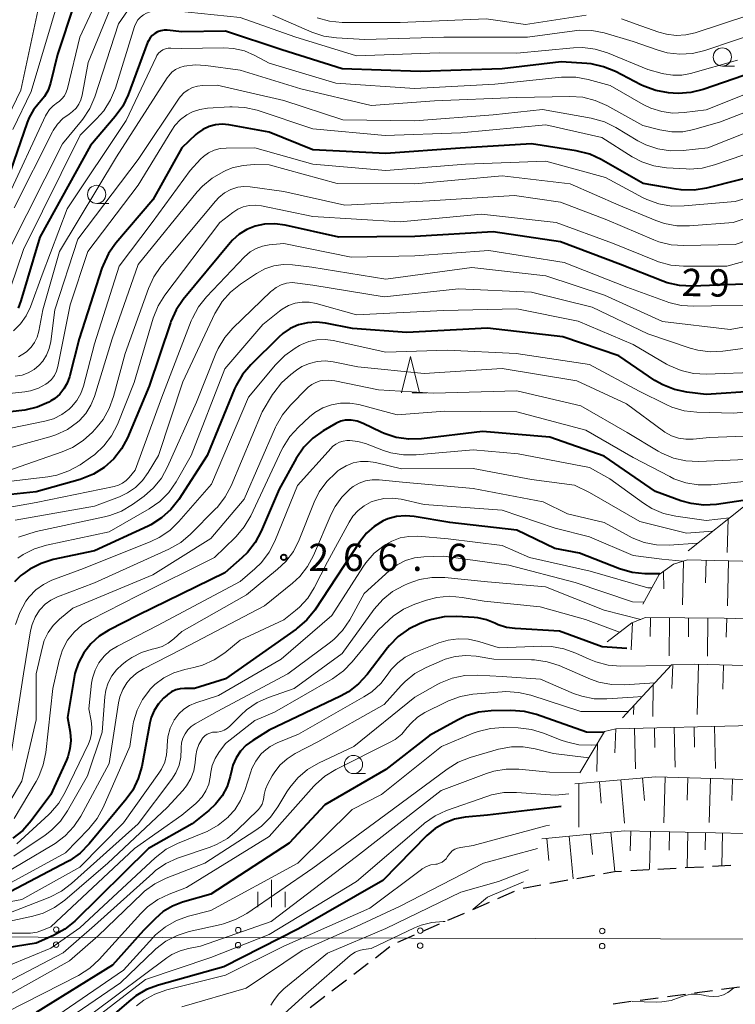
# Model space of a CAD drawing. Units: metres. Extents: x -70000 to -68000, y 22500 to 24000.
# Drawn here: x -68803 to -68705, y 23124 to 23259 of the extents above; entities that cross this region are included whole.
import ezdxf

# ---------------------------------------------------------------- set-up
doc = ezdxf.new("R2010")
doc.units = ezdxf.units.M
for name, color, linetype, lineweight in [('222800_道路の雪覆い等', 7, 'Continuous', 30), ('426500_送電線', 7, 'Continuous', 30), ('610111_人工斜面(上)', 7, 'Continuous', 30), ('610199_人工斜面(ヒゲ)', 7, 'Continuous', 30), ('633100_広葉樹林', 7, 'Continuous', 13), ('633200_針葉樹林', 7, 'Continuous', 13), ('633400_荒地', 7, 'Continuous', 13), ('710100_等高線(計曲線)', 7, 'Continuous', 40), ('710200_等高線(主曲線)', 7, 'Continuous', 13), ('731200_図化機測定による標高点', 7, 'Continuous', 40)]:
    doc.layers.add(name, color=color, linetype=linetype, lineweight=lineweight)
doc.styles.add('Style-WORKING', font='MS Gothic.ttf')

msp = doc.modelspace()

# ---------------------------------------------------------------- linework, layer by layer
at = {"layer": '222800_道路の雪覆い等', "linetype": 'Continuous', "lineweight": 30}
for p, q in [((-68719.35, 23141.98), (-68716.86, 23142.11)), ((-68715.61, 23142.18), (-68713.11, 23142.31)), ((-68711.86, 23142.38), (-68709.37, 23142.51)), ((-68708.12, 23142.58), (-68705.62, 23142.71)), ((-68730.45, 23140.24), (-68727.99, 23140.69)), ((-68726.76, 23140.91), (-68724.31, 23141.36)), ((-68737.6, 23138.15), (-68735.31, 23139.15)), ((-68734.14, 23139.57), (-68731.68, 23140.02)), ((-68741.04, 23136.65), (-68738.75, 23137.65)), ((-68744.48, 23135.15), (-68742.19, 23136.15)), ((-68747.92, 23133.65), (-68745.62, 23134.65)), ((-68751.35, 23132.15), (-68749.06, 23133.15)), ((-68754.42, 23130.01), (-68752.43, 23131.53)), ((-68757.4, 23127.74), (-68755.41, 23129.26)), ((-68760.38, 23125.47), (-68758.39, 23126.98)), ((-68708.13, 23125.46), (-68710.6, 23125.13)), ((-68704.41, 23125.96), (-68706.89, 23125.63)), ((-68763.36, 23123.19), (-68761.37, 23124.71)), ((-68715.56, 23124.47), (-68718.04, 23124.14)), ((-68711.84, 23124.97), (-68714.32, 23124.64)), ((-68719.28, 23123.98), (-68721.76, 23123.65))]:
    msp.add_line(p, q, dxfattribs=at)
at = {"layer": '222800_道路の雪覆い等', "linetype": 'Continuous', "lineweight": 30, "flags": 128}
msp.add_lwpolyline([(-68723.07, 23141.58), (-68721.56, 23141.86), (-68720.6, 23141.91)], dxfattribs=at)
at = {"layer": '426500_送電線', "linetype": 'Continuous', "lineweight": 13, "flags": 128}
msp.add_lwpolyline([(-68000, 22755.29), (-68235.18, 22828.8), (-68458.89, 23131.91), (-68852.07, 23132.98), (-69003.49, 23031.16), (-69208.85, 23048.76), (-69450.27, 23331.62), (-69587.28, 23494.23), (-69872.93, 23589.91), (-70000, 23592.83)], dxfattribs=at)
at = {"layer": '426500_送電線', "linetype": 'Continuous', "lineweight": 13}
for centre in [(-68798.26, 23133.87), (-68773.26, 23133.8), (-68748.26, 23133.73), (-68723.26, 23133.67), (-68798.27, 23131.8), (-68773.27, 23131.73), (-68748.27, 23131.66), (-68723.27, 23131.6)]:
    msp.add_circle(centre, 0.375, dxfattribs=at)
at = {"layer": '610111_人工斜面(上)', "linetype": 'Continuous', "lineweight": 13, "flags": 128}
for points in [[(-68711.48, 23185.92), (-68703.64, 23192.14), (-68700.32, 23194.11), (-68697.63, 23195.03), (-68693.89, 23195.1), (-68687.74, 23192.63), (-68679.41, 23187.33), (-68676.65, 23184.44)], [(-68717.7, 23178.57), (-68715.44, 23182.67), (-68713.46, 23184.08), (-68711.55, 23184.65), (-68692.69, 23184.22), (-68676.02, 23183.52), (-68673.48, 23182.81), (-68671.57, 23177.8)], [(-68722.57, 23173.42), (-68719.18, 23176.03), (-68717.34, 23176.74), (-68706.53, 23176.67), (-68683.44, 23175.96), (-68664.86, 23174.12)], [(-68720.5, 23162.96), (-68713.76, 23170.23), (-68710.57, 23170.31), (-68664.01, 23169.08), (-68651.84, 23163.42)], [(-68726.35, 23155.41), (-68722.95, 23161.08), (-68721.41, 23161.44), (-68702.65, 23161.92), (-68660.54, 23161.77), (-68649.96, 23160.85), (-68643.43, 23153.37)], [(-68727.01, 23153.9), (-68715.89, 23154.87), (-68663.34, 23153.29), (-68643.45, 23152.22), (-68634.36, 23144.71)], [(-68731.58, 23146.34), (-68720.21, 23147.43), (-68682.7, 23146.6), (-68642.01, 23145.21), (-68632.46, 23143.66), (-68616.29, 23136.14)]]:
    msp.add_lwpolyline(points, dxfattribs=at)
at = {"layer": '610199_人工斜面(ヒゲ)', "linetype": 'Continuous', "lineweight": 13, "flags": 128}
for points in [[(-68705.96, 23190.3), (-68706.11, 23185.69)], [(-68712.08, 23184.49), (-68712.24, 23178.47)], [(-68709, 23184.59), (-68709.07, 23181.5)], [(-68705.92, 23184.52), (-68706.05, 23178.34)], [(-68714.86, 23183.08), (-68714.82, 23180.7)], [(-68719.11, 23176.06), (-68719.31, 23172.3)], [(-68716.65, 23176.73), (-68716.67, 23174.15)], [(-68714.04, 23176.71), (-68714.08, 23171.49)], [(-68711.41, 23176.7), (-68711.43, 23174.07)], [(-68708.78, 23176.68), (-68708.82, 23171.42)], [(-68706.16, 23176.65), (-68706.24, 23174.03)], [(-68713.57, 23170.23), (-68713.71, 23166.98)], [(-68710.04, 23170.29), (-68710.23, 23163.42)], [(-68706.61, 23170.2), (-68706.7, 23166.89)], [(-68716.28, 23167.51), (-68716.33, 23163.15)], [(-68718.93, 23164.65), (-68718.97, 23163.43)], [(-68721.39, 23161.44), (-68721.52, 23158.17)], [(-68718.85, 23161.51), (-68718.71, 23155.97)], [(-68716.09, 23161.58), (-68716.02, 23158.88)], [(-68713.39, 23161.64), (-68713.25, 23156.18)], [(-68710.65, 23161.71), (-68710.58, 23158.91)], [(-68707.85, 23161.78), (-68707.7, 23156.02)], [(-68723.92, 23159.47), (-68723.99, 23155.59)], [(-68726.49, 23153.94), (-68726.49, 23147.93)], [(-68723.64, 23154.19), (-68723.39, 23151.26)], [(-68720.71, 23154.45), (-68720.19, 23148.49)], [(-68717.73, 23154.71), (-68717.46, 23151.61)], [(-68714.63, 23154.83), (-68714.82, 23148.54)], [(-68711.49, 23154.74), (-68711.58, 23151.66)], [(-68708.41, 23154.65), (-68708.59, 23148.6)], [(-68705.39, 23154.55), (-68705.47, 23151.59)], [(-68722.06, 23147.25), (-68721.54, 23141.86)], [(-68719.35, 23147.41), (-68719.41, 23144.69)], [(-68716.63, 23147.35), (-68716.75, 23142.11)], [(-68714.01, 23147.29), (-68714.07, 23144.77)], [(-68711.49, 23147.24), (-68711.6, 23142.39)], [(-68709.07, 23147.18), (-68709.12, 23144.85)], [(-68706.74, 23147.13), (-68706.84, 23142.65)], [(-68730.87, 23146.4), (-68730.58, 23143.34)], [(-68727.81, 23146.7), (-68727.24, 23140.83)], [(-68724.87, 23146.98), (-68724.6, 23144.17)]]:
    msp.add_lwpolyline(points, dxfattribs=at)
at = {"layer": '633100_広葉樹林', "linetype": 'Continuous', "lineweight": 13}
for p, q in [((-68706.76, 23252.48), (-68705.09, 23252.48)), ((-68792.7, 23233.61), (-68791.03, 23233.61)), ((-68757.43, 23155.3), (-68755.76, 23155.3))]:
    msp.add_line(p, q, dxfattribs=at)
for centre in [(-68706.76, 23253.73), (-68792.7, 23234.86), (-68757.43, 23156.55)]:
    msp.add_circle(centre, 1.25, dxfattribs=at)
at = {"layer": '633200_針葉樹林', "linetype": 'Continuous', "lineweight": 13}
msp.add_line((-68749.38, 23207.59), (-68747.3, 23207.59), dxfattribs=at)
at = {"layer": '633200_針葉樹林', "linetype": 'Continuous', "lineweight": 13, "flags": 128}
msp.add_lwpolyline([(-68750.84, 23207.59), (-68749.59, 23212.59), (-68748.34, 23207.59)], dxfattribs=at)
at = {"layer": '633400_荒地', "linetype": 'Continuous', "lineweight": 13}
for p, q in [((-68768.68, 23136.97), (-68768.68, 23140.72)), ((-68770.55, 23136.97), (-68770.55, 23139.06)), ((-68766.8, 23136.97), (-68766.8, 23139.06))]:
    msp.add_line(p, q, dxfattribs=at)
at = {"layer": '710100_等高線(計曲線)', "linetype": 'Continuous', "lineweight": 40, "flags": 128}
for points, elevation in [([(-68795.8, 23261), (-68798.09, 23254.09), (-68799.05, 23250.15), (-68799.37, 23249.19), (-68799.85, 23248.31), (-68800.49, 23247.52), (-68800.58, 23247.42), (-68801.37, 23246.48), (-68801.99, 23245.41), (-68802.26, 23244.73), (-68805, 23236.79)], 320), ([(-68783.9, 23257.34), (-68784.33, 23257.19), (-68784.72, 23256.97), (-68785.07, 23256.69), (-68785.37, 23256.35), (-68785.6, 23255.96), (-68785.7, 23255.73), (-68788.38, 23248.55), (-68789.13, 23246.97), (-68790.15, 23245.54), (-68793.56, 23241.56), (-68800.53, 23229), (-68803.1, 23220.24), (-68803.5, 23219.22)], 310), ([(-68701, 23252.16), (-68709.41, 23249.28), (-68711.11, 23248.86), (-68712.84, 23248.74), (-68713.5, 23248.78), (-68714.18, 23248.83), (-68715.9, 23249.13), (-68717.54, 23249.72), (-68717.94, 23249.92), (-68721.46, 23251.74), (-68723.07, 23252.4), (-68724.77, 23252.78), (-68725.38, 23252.84), (-68728.92, 23253.08), (-68737, 23252.12), (-68748.27, 23251.73), (-68759, 23252.13), (-68767.27, 23254.73), (-68775, 23257.29), (-68781, 23257.19), (-68783, 23257.4), (-68783.45, 23257.41), (-68783.9, 23257.34)], 310), ([(-68700.04, 23237.96), (-68708.93, 23235.72), (-68710.65, 23235.45), (-68712.4, 23235.47), (-68713.1, 23235.57), (-68717.63, 23236.37), (-68723.39, 23239.65), (-68724.97, 23240.37), (-68726.83, 23240.84), (-68733, 23241.79), (-68742.79, 23241.21), (-68753, 23240.5), (-68763.03, 23240.97), (-68769, 23243.43), (-68774.53, 23244.41), (-68775.45, 23244.49), (-68776.37, 23244.41), (-68777.26, 23244.17)], 300), ([(-68777.26, 23244.17), (-68778.1, 23243.79), (-68778.86, 23243.26), (-68779.06, 23243.07), (-68781, 23241.28), (-68785, 23234.1), (-68790.07, 23228.15), (-68791.08, 23226.73), (-68791.83, 23225.16), (-68791.98, 23224.72), (-68795.11, 23215), (-68796.44, 23209.8), (-68796.74, 23208.94), (-68797.19, 23208.13), (-68797.77, 23207.42), (-68798.47, 23206.83), (-68799, 23206.49), (-68799.27, 23206.34), (-68800.86, 23205.64), (-68802.55, 23205.22), (-68802.97, 23205.17), (-68811.84, 23204.16)], 300), ([(-68710.91, 23222.25), (-68712.65, 23222.34), (-68714.35, 23222.73), (-68714.94, 23222.94), (-68720.77, 23225.23), (-68729, 23228.34), (-68738.26, 23229.74), (-68749, 23229.06), (-68759.46, 23229), (-68766.8, 23230.64), (-68768.22, 23230.83), (-68769.65, 23230.77), (-68770.94, 23230.5), (-68772.09, 23230.04), (-68773.13, 23229.4), (-68774.05, 23228.58), (-68774.37, 23228.23), (-68780.8, 23220.44), (-68781.79, 23219), (-68782.52, 23217.42), (-68782.58, 23217.23), (-68785.49, 23208.51), (-68788.47, 23201.44), (-68789.29, 23199.9), (-68790.36, 23198.52), (-68791.65, 23197.35), (-68793.13, 23196.42), (-68794.74, 23195.77), (-68794.98, 23195.7), (-68801, 23194), (-68808.03, 23193.27)], 290), ([(-68701.4, 23222.6), (-68710.91, 23222.25)], 290), ([(-68721, 23212.67), (-68728.69, 23215.31), (-68739, 23216.49), (-68750.09, 23215.91), (-68757.57, 23216.43), (-68761.29, 23217.17), (-68762.52, 23217.31), (-68763.76, 23217.23), (-68764.97, 23216.93), (-68766.11, 23216.43), (-68767.15, 23215.74), (-68767.7, 23215.25), (-68771.54, 23211.46), (-68772.67, 23210.13), (-68773.55, 23208.63), (-68773.77, 23208.13), (-68777.51, 23199), (-68781.43, 23192.95), (-68782.5, 23191.58), (-68783.79, 23190.41), (-68785.27, 23189.48), (-68785.63, 23189.31), (-68793, 23185.9), (-68798.66, 23184.69), (-68800.33, 23184.18), (-68801.88, 23183.38), (-68802.86, 23182.69), (-68803.11, 23182.49), (-68804.01, 23181.62)], 280), ([(-68702.15, 23207.85), (-68709, 23207.36), (-68711.64, 23207.68), (-68713.35, 23208.05), (-68714.96, 23208.7), (-68716.02, 23209.32), (-68721, 23212.67)], 280), ([(-68702.07, 23193.07), (-68707.58, 23192.27), (-68709.32, 23192.17), (-68711.05, 23192.38), (-68712.48, 23192.79), (-68715.94, 23194.06), (-68723, 23198.91), (-68730.48, 23201.52), (-68739.71, 23202.29), (-68748.09, 23201.27), (-68749.83, 23201.22), (-68751.56, 23201.46), (-68753.21, 23202), (-68753.64, 23202.2), (-68756.1, 23203.38), (-68756.9, 23203.69), (-68757.75, 23203.85), (-68758, 23203.87), (-68758.58, 23203.85), (-68759.15, 23203.72), (-68759.69, 23203.5), (-68759.86, 23203.41), (-68761.6, 23202.39), (-68763.02, 23201.38), (-68764.25, 23200.14), (-68765.29, 23198.6), (-68767.63, 23194.37), (-68770.09, 23188.58), (-68770.91, 23187.04), (-68771.99, 23185.67), (-68772.75, 23184.93), (-68775.11, 23182.89), (-68787, 23177.05), (-68791.03, 23174.99), (-68792.35, 23174.17), (-68793.51, 23173.12), (-68794.47, 23171.89), (-68795.21, 23170.51), (-68795.69, 23169.03), (-68795.8, 23168.48), (-68796.71, 23163), (-68796.36, 23161), (-68796.26, 23159.85), (-68796.37, 23158.71), (-68796.67, 23157.6), (-68796.85, 23157.15), (-68799, 23152.41), (-68801.68, 23148.8), (-68802.83, 23147.5), (-68804.2, 23146.42)], 270), ([(-68715.37, 23182.72), (-68717.42, 23182.75), (-68719.16, 23182.94), (-68720.88, 23183.44), (-68726.4, 23185.6), (-68729.79, 23186.21), (-68735, 23188.73), (-68744.2, 23189.8), (-68749.08, 23190.62), (-68750.3, 23190.72), (-68751.51, 23190.61), (-68752.69, 23190.28), (-68753.34, 23190), (-68754.57, 23189.26), (-68755.64, 23188.32), (-68756.61, 23187.1), (-68759.74, 23182.26), (-68762.75, 23177.77), (-68763.84, 23176.41), (-68765.15, 23175.26), (-68765.3, 23175.15), (-68775, 23168.32), (-68779.26, 23167), (-68780.64, 23167), (-68781.25, 23166.95), (-68781.85, 23166.79), (-68782.41, 23166.53), (-68782.92, 23166.17), (-68783.03, 23166.08), (-68783.51, 23165.64), (-68784.22, 23164.86), (-68784.79, 23163.97), (-68785.2, 23163)], 260), ([(-68719.87, 23172.49), (-68723.28, 23172.72), (-68729.12, 23174.88), (-68735.23, 23175.21), (-68736.42, 23175.37), (-68737.57, 23175.75), (-68738.03, 23175.97), (-68739.16, 23176.43), (-68740.35, 23176.69), (-68740.83, 23176.74), (-68743.24, 23176.88), (-68744.98, 23176.83), (-68746.69, 23176.48), (-68747.31, 23176.27), (-68748.28, 23175.91), (-68749.85, 23175.16), (-68751.27, 23174.15), (-68752.5, 23172.91)], 250), ([(-68752.5, 23172.91), (-68752.76, 23172.59), (-68755.55, 23168.91), (-68756.73, 23167.62), (-68758.1, 23166.55), (-68759.2, 23165.94), (-68769, 23161.25), (-68771.27, 23159.85), (-68772.16, 23159.19), (-68772.93, 23158.38), (-68773.54, 23157.46), (-68773.98, 23156.44), (-68774.14, 23155.84), (-68774.35, 23154.92), (-68774.8, 23153.54), (-68775.47, 23152.25), (-68776.36, 23151.1), (-68777.29, 23150.24), (-68779.58, 23148.42), (-68785.58, 23145), (-68795.72, 23135.04), (-68797.07, 23133.93), (-68798.63, 23133.05), (-68801, 23131.99), (-68805.28, 23131.32)], 250), ([(-68723.03, 23160.95), (-68725.41, 23161), (-68732.27, 23163.41), (-68733.96, 23163.84), (-68735.81, 23163.97), (-68738.53, 23163.91), (-68740.26, 23163.72), (-68741.93, 23163.23), (-68743.16, 23162.65), (-68747, 23160.52), (-68753, 23155.87), (-68761.35, 23151), (-68766.25, 23145.75), (-68777, 23138.72), (-68780.9, 23137.62), (-68782.29, 23137.09), (-68783.55, 23136.34), (-68784.67, 23135.37), (-68786.25, 23133.75), (-68790.52, 23129), (-68801, 23122.5)], 240), ([(-68785.2, 23163), (-68785.38, 23162.29), (-68786.52, 23156.29), (-68786.99, 23154.61), (-68787.75, 23153.04), (-68788.64, 23151.79), (-68793.72, 23145.64), (-68794.95, 23144.39), (-68796.37, 23143.38), (-68796.77, 23143.16), (-68805.36, 23138.64), (-68813.5, 23137.28), (-68814.71, 23136.97), (-68815.84, 23136.45), (-68816.54, 23136), (-68817.38, 23135.27), (-68818.08, 23134.4), (-68818.6, 23133.45), (-68822.39, 23125), (-68827, 23118.29)], 260), ([(-68728.92, 23150.79), (-68739, 23149.61), (-68742.09, 23149.31), (-68743.56, 23149.03), (-68744.95, 23148.51), (-68746.23, 23147.75), (-68747.36, 23146.78), (-68753.4, 23140.6), (-68765, 23133.98), (-68775.24, 23128.76), (-68784.2, 23126.25), (-68785.84, 23125.64), (-68787.34, 23124.75), (-68788.03, 23124.21), (-68795, 23118.22), (-68796.75, 23116.61), (-68797.58, 23115.7), (-68798.24, 23114.66), (-68798.71, 23113.51), (-68798.92, 23112.66), (-68800.15, 23105.85), (-68800.45, 23101), (-68802.35, 23095.49), (-68803.05, 23093.9)], 230)]:
    msp.add_lwpolyline(points, dxfattribs=dict(at, elevation=elevation))
at = {"layer": '710200_等高線(主曲線)', "linetype": 'Continuous', "lineweight": 13, "flags": 128}
for points, elevation in [([(-68790.62, 23265.87), (-68795, 23256.46), (-68796.7, 23249.41), (-68796.87, 23248.9), (-68797.13, 23248.42), (-68797.47, 23248), (-68797.87, 23247.64), (-68798.09, 23247.49), (-68798.69, 23247.05), (-68799.2, 23246.51), (-68799.6, 23245.89), (-68799.72, 23245.66), (-68805, 23234.29)], 318), ([(-68800.24, 23262.7), (-68803.11, 23249.16), (-68806.16, 23243)], 324), ([(-68797.58, 23262.84), (-68801.69, 23249), (-68804.24, 23243.76)], 322), ([(-68790.56, 23261), (-68793.88, 23253), (-68794.69, 23248.51), (-68794.87, 23247.86)], 316), ([(-68788.05, 23260.65), (-68789.7, 23258.3)], 314), ([(-68704.69, 23253.31), (-68711.13, 23251.47), (-68712.34, 23251.24), (-68713.58, 23251.22), (-68714.8, 23251.41), (-68715.04, 23251.48), (-68717, 23252.04), (-68722.56, 23254.29), (-68724.22, 23254.8), (-68725.95, 23255.02), (-68727.21, 23254.98), (-68735, 23254.27), (-68745.68, 23254.32), (-68757, 23253.91), (-68765.5, 23256.5), (-68773, 23259.15), (-68783.72, 23260.28), (-68785.36, 23259.92), (-68785.84, 23259.77), (-68786.29, 23259.53), (-68786.69, 23259.22), (-68787.03, 23258.85)], 312), ([(-68701, 23257.36), (-68709.18, 23254.63), (-68710.87, 23254.23), (-68712.61, 23254.12), (-68714.35, 23254.32), (-68715.72, 23254.71), (-68719, 23255.88), (-68722.98, 23257.04), (-68724.69, 23257.37), (-68726.43, 23257.41), (-68727.09, 23257.34), (-68733.52, 23256.48), (-68745, 23256.48), (-68755.88, 23256.12), (-68759.77, 23256.35), (-68761.5, 23256.6), (-68763.17, 23257.16), (-68768.51, 23259.49)], 314), ([(-68725.49, 23259.46), (-68733.78, 23258.22), (-68739.21, 23259), (-68751, 23258.47), (-68758.98, 23258.49), (-68760.72, 23258.64), (-68762.4, 23259.1)], 316), ([(-68703, 23259.52), (-68710.49, 23257.06), (-68711.79, 23256.76), (-68713.13, 23256.69), (-68714.45, 23256.85), (-68715.48, 23257.14), (-68717.97, 23258.03), (-68720.63, 23258.99)], 316), ([(-68789.7, 23258.3), (-68792.97, 23248.25), (-68793.65, 23246.65), (-68794.6, 23245.19), (-68794.78, 23244.97), (-68797.4, 23241.8), (-68804.7, 23227.3)], 314), ([(-68787.03, 23258.85), (-68787.3, 23258.42), (-68787.5, 23257.94), (-68790.12, 23249.44), (-68790.78, 23247.83), (-68791.7, 23246.35), (-68792.71, 23245.22), (-68794.99, 23243), (-68802.73, 23227.27), (-68804.52, 23222.03)], 312), ([(-68783.26, 23254.85), (-68783.61, 23254.7), (-68783.92, 23254.5), (-68784.2, 23254.24), (-68784.42, 23253.94), (-68784.55, 23253.71), (-68788.63, 23245), (-68796.76, 23232.88), (-68800.2, 23223.8), (-68801.81, 23219.4), (-68802.38, 23218.17), (-68803.16, 23217.06), (-68804.12, 23216.1)], 308), ([(-68699, 23250.48), (-68709, 23246.49), (-68712, 23246.1), (-68713.55, 23246.03), (-68715.09, 23246.23), (-68716.57, 23246.7), (-68717.62, 23247.21), (-68722.16, 23249.84), (-68725.19, 23250.66), (-68726.9, 23250.97), (-68728.65, 23250.98), (-68728.87, 23250.96), (-68738.01, 23249.99), (-68749, 23249.39), (-68759.85, 23250.15), (-68769, 23252.91), (-68770.99, 23253.96), (-68772.41, 23254.56), (-68773.91, 23254.9), (-68775.24, 23254.98), (-68781.1, 23254.9), (-68782.52, 23254.95), (-68782.9, 23254.93), (-68783.26, 23254.85)], 308), ([(-68696.27, 23249), (-68707, 23244.83), (-68710.68, 23243.77), (-68712.18, 23243.47), (-68713.72, 23243.45), (-68715.34, 23243.71), (-68717.68, 23244.32), (-68722.64, 23247.07), (-68724.23, 23247.78), (-68725.92, 23248.21), (-68727.7, 23248.33), (-68735, 23248.17), (-68746.29, 23247.71), (-68755, 23247.08), (-68764.65, 23249.35), (-68773, 23251.91), (-68777.69, 23252.59), (-68779.17, 23252.67), (-68780.68, 23252.49), (-68781.29, 23252.31), (-68781.86, 23252.02), (-68782.37, 23251.63), (-68782.8, 23251.17), (-68783, 23250.89)], 306), ([(-68783, 23250.89), (-68790, 23240), (-68797.79, 23227), (-68800.11, 23219), (-68800.66, 23216.06), (-68800.88, 23215.27), (-68801.24, 23214.53), (-68801.71, 23213.86), (-68802.3, 23213.29), (-68802.47, 23213.15), (-68803.44, 23212.56)], 306), ([(-68697, 23245.93), (-68708.75, 23241.25), (-68712.14, 23240.88), (-68713.88, 23240.84), (-68715.61, 23241.11), (-68717.26, 23241.67), (-68718.37, 23242.24), (-68721.39, 23244.06), (-68722.96, 23244.82), (-68724.77, 23245.32), (-68731.47, 23246.53), (-68738.23, 23245.77), (-68749, 23244.98), (-68758.89, 23245.11), (-68767, 23247.77), (-68776.13, 23249.87), (-68778.18, 23249.82), (-68778.87, 23249.74), (-68779.53, 23249.54), (-68780.15, 23249.23)], 304), ([(-68780.15, 23249.23), (-68780.71, 23248.82), (-68781.19, 23248.32), (-68781.38, 23248.06), (-68787, 23239.67), (-68795.29, 23228.71), (-68798.43, 23219), (-68799, 23214.66), (-68799.21, 23213.7), (-68799.58, 23212.79), (-68800.11, 23211.96), (-68800.61, 23211.39), (-68801.3, 23210.81), (-68802.09, 23210.35), (-68802.95, 23210.04), (-68803.88, 23209.88)], 304), ([(-68794.87, 23247.86), (-68795.15, 23247.26), (-68795.54, 23246.71), (-68796.01, 23246.24), (-68796.49, 23245.9), (-68797.34, 23245.28), (-68798.07, 23244.53), (-68798.66, 23243.66), (-68798.77, 23243.44), (-68804.03, 23233)], 316), ([(-68778.53, 23246.54), (-68779.53, 23246.2), (-68780.3, 23245.8), (-68781.19, 23245.14), (-68781.95, 23244.34), (-68782.39, 23243.7), (-68787, 23236.13), (-68793.93, 23227), (-68796.33, 23219.67), (-68798.03, 23211.21), (-68798.22, 23210.58), (-68798.51, 23209.98), (-68798.9, 23209.45), (-68799.38, 23209), (-68799.67, 23208.79), (-68800.68, 23208.24), (-68801.77, 23207.89), (-68802.58, 23207.75), (-68811.17, 23206.83)], 302), ([(-68701.81, 23241), (-68707.86, 23238.9), (-68709.55, 23238.48), (-68711.29, 23238.35), (-68711.75, 23238.37), (-68714.45, 23238.53), (-68716.18, 23238.79), (-68717.83, 23239.34), (-68719.16, 23240.04), (-68723.34, 23242.66), (-68731, 23244.41), (-68742.7, 23243.3), (-68753.06, 23242.94), (-68763, 23243.89), (-68770.68, 23246.41), (-68772.37, 23246.8), (-68774.11, 23246.9), (-68774.4, 23246.88), (-68777.48, 23246.7), (-68778.53, 23246.54)], 302), ([(-68763, 23239), (-68771, 23241.24), (-68774.91, 23241.22), (-68775.75, 23241.15), (-68776.56, 23240.93), (-68777.32, 23240.57), (-68778.01, 23240.08), (-68778.42, 23239.69), (-68779.84, 23238.16), (-68785.1, 23231), (-68789.63, 23225), (-68793, 23214.34), (-68794.51, 23208.54), (-68794.88, 23207.5), (-68795.43, 23206.53), (-68796.14, 23205.67), (-68796.46, 23205.36), (-68797.48, 23204.61), (-68798.62, 23204.05), (-68799.84, 23203.69), (-68809, 23201.84)], 298), ([(-68697, 23236.29), (-68705, 23233.9), (-68712.03, 23233.27), (-68713.77, 23233.26), (-68715.49, 23233.56), (-68717.13, 23234.15), (-68717.63, 23234.4), (-68722.83, 23237.17), (-68731, 23239.43), (-68742.06, 23239), (-68753, 23238.16), (-68763, 23239)], 298), ([(-68771.05, 23238.95), (-68772.6, 23238.85), (-68774.1, 23238.49), (-68774.98, 23238.14), (-68775.33, 23237.97), (-68776.84, 23237.11), (-68778.18, 23235.99), (-68778.9, 23235.2), (-68787, 23225.21), (-68790.57, 23215), (-68793, 23207.1), (-68793.49, 23205.89), (-68794.19, 23204.77), (-68795.07, 23203.8), (-68795.32, 23203.58), (-68796.73, 23202.58), (-68798.29, 23201.84), (-68799.12, 23201.57), (-68808.52, 23199)], 296), ([(-68695, 23234.37), (-68705.27, 23231), (-68711.26, 23230.53), (-68713, 23230.55), (-68714.72, 23230.86), (-68715.88, 23231.26), (-68721, 23233.39), (-68727.68, 23236.32), (-68737, 23237.43), (-68749, 23236.32), (-68759.66, 23236.34), (-68769, 23238.91), (-68771.05, 23238.95)], 296), ([(-68729, 23233.8), (-68735.3, 23234.7), (-68747, 23233.99), (-68758.62, 23233.38), (-68767, 23235.25), (-68771.64, 23235.9), (-68772.49, 23235.95), (-68773.33, 23235.84), (-68774.14, 23235.6), (-68774.26, 23235.55), (-68775.14, 23235.07), (-68775.93, 23234.44), (-68776.39, 23233.95), (-68783.87, 23224.98), (-68784.86, 23223.55), (-68785.6, 23221.95), (-68788.81, 23213), (-68790.37, 23207.09), (-68790.97, 23205.45), (-68791.83, 23203.94), (-68792.64, 23202.93), (-68793.28, 23202.22), (-68794.56, 23201.04), (-68796.03, 23200.1), (-68797.42, 23199.5), (-68805.18, 23196.82)], 294), ([(-68694.41, 23231.59), (-68705, 23227.97), (-68712.06, 23227.83), (-68713.8, 23227.95), (-68715.49, 23228.36), (-68716.19, 23228.63), (-68722.62, 23231.38), (-68729, 23233.8)], 294), ([(-68721.84, 23228.16), (-68729.58, 23231), (-68739.84, 23232.16), (-68751, 23231.09), (-68763, 23231.82), (-68770.07, 23233.29), (-68770.91, 23233.39), (-68771.74, 23233.34), (-68772.56, 23233.15), (-68773.33, 23232.82), (-68774.01, 23232.37), (-68775.77, 23231), (-68783.32, 23221.03), (-68784.25, 23219.56), (-68784.94, 23217.84), (-68787.56, 23209), (-68789.86, 23203.27), (-68790.65, 23201.71), (-68791.7, 23200.32), (-68792.97, 23199.13), (-68793.53, 23198.72), (-68794.99, 23197.73), (-68796.51, 23196.88), (-68798.16, 23196.31), (-68799.41, 23196.08), (-68808.34, 23195)], 292), ([(-68728.48, 23225.52), (-68738.84, 23227.16), (-68749, 23226.4), (-68757.75, 23226.25), (-68767, 23228.13), (-68769, 23227.94), (-68769.92, 23227.76), (-68770.8, 23227.43), (-68771.61, 23226.96), (-68772.38, 23226.29), (-68777.63, 23220.77), (-68778.72, 23219.41), (-68779.55, 23217.88), (-68779.71, 23217.48), (-68783.77, 23207), (-68787.42, 23197), (-68788.22, 23195.99), (-68788.64, 23195.54), (-68789.14, 23195.18), (-68789.69, 23194.9), (-68790.28, 23194.73), (-68801, 23192.52), (-68807.99, 23191.28)], 288), ([(-68695, 23228.07), (-68706.14, 23225), (-68712.1, 23225), (-68713.84, 23225.15), (-68715.53, 23225.6), (-68715.87, 23225.74), (-68721.84, 23228.16)], 292), ([(-68701, 23219.7), (-68710.67, 23219.49), (-68712.41, 23219.6), (-68714.1, 23220.01), (-68714.33, 23220.09), (-68719.87, 23222.13), (-68728.48, 23225.52)], 288), ([(-68763.14, 23224.86), (-68765.82, 23225.18), (-68767.1, 23225.22), (-68768.37, 23225.03), (-68769.59, 23224.63), (-68770.75, 23224), (-68772.95, 23222.54), (-68774.31, 23221.45), (-68775.47, 23220.14), (-68776.37, 23218.66), (-68776.46, 23218.49), (-68780.89, 23209.11), (-68784.23, 23199), (-68785.62, 23196.65), (-68786.4, 23195.56), (-68787.35, 23194.61), (-68788.46, 23193.85), (-68789.55, 23193.34), (-68793, 23192.05), (-68803.91, 23190.09)], 286), ([(-68695, 23218.26), (-68705.69, 23216.31), (-68715, 23217.41), (-68722.97, 23221.03), (-68731, 23223.68), (-68741.16, 23224.84), (-68753, 23223.22), (-68763.14, 23224.86)], 286), ([(-68733, 23221.41), (-68743, 23221.88), (-68753.22, 23220.78), (-68763, 23222.39), (-68765.11, 23222.69), (-68765.87, 23222.74), (-68766.62, 23222.65), (-68767.35, 23222.43), (-68768.03, 23222.09), (-68768.64, 23221.63), (-68768.76, 23221.52), (-68773.98, 23216.5), (-68775.12, 23215.19), (-68776.03, 23213.7), (-68776.34, 23212.99), (-68779, 23206.3), (-68782.97, 23197.42), (-68783.81, 23195.9), (-68784.91, 23194.55), (-68786.19, 23193.43), (-68787.77, 23192.27), (-68789.27, 23191.37), (-68790.89, 23190.74), (-68791.62, 23190.56), (-68801, 23188.57), (-68803.45, 23187.79)], 284), ([(-68719, 23214.25), (-68726.56, 23217.44), (-68735, 23219.13), (-68745.08, 23218.92), (-68757, 23218.31), (-68762.54, 23219.87), (-68763.5, 23220.06), (-68764.48, 23220.07), (-68765.45, 23219.91), (-68766.37, 23219.59), (-68767.23, 23219.11), (-68767.6, 23218.83), (-68769.86, 23217), (-68775.1, 23210.9), (-68779.71, 23199), (-68781.79, 23195.36), (-68782.78, 23193.93), (-68784.01, 23192.69), (-68785.5, 23191.65), (-68791, 23188.51), (-68799.59, 23186.69), (-68801.26, 23186.18), (-68802.81, 23185.39), (-68803.55, 23184.88)], 282), ([(-68697, 23214.6), (-68706.68, 23213.32), (-68708.42, 23213.25), (-68710.15, 23213.47), (-68711.18, 23213.76), (-68717, 23215.73), (-68724.63, 23219.37), (-68733, 23221.41)], 284), ([(-68712.02, 23205.14), (-68713.69, 23205.64), (-68714.5, 23206), (-68718.17, 23207.83), (-68725, 23211.48), (-68735.1, 23213), (-68744.54, 23213.46), (-68753, 23213.19), (-68760.22, 23214.79), (-68761.33, 23214.94), (-68762.45, 23214.89), (-68763.55, 23214.65), (-68764.59, 23214.22), (-68764.83, 23214.09), (-68765.44, 23213.74), (-68766.87, 23212.74), (-68768.15, 23211.45), (-68771.84, 23207), (-68776.94, 23195.06), (-68781.41, 23189.91), (-68782.66, 23188.7), (-68784.11, 23187.72), (-68785.25, 23187.18), (-68794.52, 23183.48), (-68798.84, 23181.85), (-68800.01, 23181.28), (-68801.08, 23180.52), (-68801.99, 23179.59), (-68802.42, 23179), (-68802.44, 23178.98), (-68803.27, 23177.45), (-68803.84, 23175.8)], 278), ([(-68701.54, 23210.46), (-68709, 23210.19), (-68710.74, 23210.28), (-68712.44, 23210.67), (-68714.05, 23211.35), (-68714.42, 23211.56), (-68719, 23214.25)], 282), ([(-68708.51, 23201.49), (-68710.77, 23201.24), (-68711.79, 23201.22), (-68712.79, 23201.38), (-68713.76, 23201.71), (-68714.65, 23202.2), (-68714.85, 23202.34), (-68719.93, 23206.07), (-68726.73, 23209.27), (-68737, 23210.94), (-68747.72, 23210.28), (-68756.81, 23211.19), (-68760.21, 23211.87), (-68761.31, 23211.99), (-68762.42, 23211.91), (-68763.49, 23211.65), (-68764.51, 23211.2), (-68765.27, 23210.71), (-68766.02, 23210.14), (-68767.32, 23208.97), (-68768.39, 23207.6), (-68768.53, 23207.39), (-68769.99, 23205), (-68774.25, 23194.84), (-68775.06, 23193.3), (-68776.12, 23191.92), (-68776.38, 23191.65), (-68779.83, 23188.18), (-68781.16, 23187.05), (-68782.81, 23186.11), (-68793, 23181.52), (-68798.1, 23179.57), (-68798.98, 23179.14), (-68799.78, 23178.56), (-68800.46, 23177.86), (-68800.55, 23177.74), (-68801.15, 23176.8), (-68801.58, 23175.78), (-68801.78, 23174.91), (-68802.77, 23169), (-68804.56, 23157.44)], 276), ([(-68711.76, 23198.25), (-68713.46, 23198.63), (-68715.07, 23199.3), (-68715.56, 23199.57), (-68719.86, 23202.14), (-68726.18, 23205.82), (-68735, 23207.86), (-68746.45, 23207.55), (-68754, 23208), (-68759.98, 23209.24), (-68760.82, 23209.34), (-68761.67, 23209.29), (-68762.02, 23209.23), (-68762.61, 23209.04), (-68763.16, 23208.75), (-68763.65, 23208.38), (-68763.77, 23208.26), (-68766.09, 23205.92), (-68767.2, 23204.58), (-68768.07, 23203.07), (-68768.16, 23202.87), (-68772.44, 23193), (-68777, 23187.6), (-68785, 23182.61), (-68795.98, 23178.02), (-68797.8, 23176.51), (-68798.67, 23175.66), (-68799.37, 23174.67), (-68799.9, 23173.57), (-68800.16, 23172.69), (-68801, 23169), (-68801, 23162.67), (-68803, 23154.27), (-68805.81, 23149.44)], 274), ([(-68702.45, 23195.55), (-68708.32, 23194.97), (-68710.07, 23194.95), (-68711.79, 23195.23), (-68713.43, 23195.81), (-68714, 23196.09), (-68719, 23198.74), (-68725.52, 23202.48), (-68735, 23205), (-68744.9, 23205.1), (-68751.42, 23204.58), (-68756.7, 23205.98), (-68757.95, 23206.2), (-68759.21, 23206.19), (-68760.46, 23205.97), (-68761.65, 23205.53), (-68762.75, 23204.89), (-68763.49, 23204.29), (-68765, 23202.89), (-68766.17, 23201.6), (-68767.1, 23200.13), (-68767.26, 23199.81), (-68771.55, 23190.69), (-68772.43, 23189.18), (-68773.55, 23187.85), (-68773.69, 23187.71), (-68776.53, 23185), (-68787, 23179.76), (-68793.47, 23176.49), (-68794.71, 23175.72), (-68795.8, 23174.75), (-68796.7, 23173.61), (-68797.39, 23172.32), (-68797.86, 23170.85), (-68798.72, 23167), (-68799.69, 23158.21), (-68800.03, 23156.5), (-68800.66, 23154.88), (-68801.02, 23154.22), (-68804.02, 23149.14)], 272), ([(-68695, 23205.81), (-68705.2, 23204.8), (-68710.29, 23204.94), (-68712.02, 23205.14)], 278), ([(-68699, 23201.83), (-68708.51, 23201.49)], 276), ([(-68705.8, 23190.42), (-68709, 23190.06), (-68713.15, 23190.65), (-68714.85, 23191.05), (-68716.45, 23191.73), (-68717.58, 23192.44), (-68722.22, 23195.78), (-68725, 23197.36), (-68734.79, 23199.21), (-68741, 23199.78), (-68748.83, 23199.08), (-68750.57, 23199.07), (-68752.29, 23199.37), (-68753.29, 23199.69), (-68755.77, 23200.64), (-68756.84, 23200.94), (-68757.95, 23201.06), (-68758.32, 23201.05), (-68758.86, 23200.98), (-68759.37, 23200.82), (-68759.86, 23200.57), (-68760.29, 23200.24), (-68760.51, 23200.02), (-68765.11, 23194.89), (-68768.23, 23187.25), (-68769.02, 23185.7), (-68770.08, 23184.31), (-68770.99, 23183.42), (-68773, 23181.7), (-68784.34, 23175.66), (-68789.86, 23172.82), (-68790.84, 23172.2), (-68791.69, 23171.43), (-68792.39, 23170.52), (-68792.93, 23169.51), (-68793.28, 23168.41), (-68793.4, 23167.7), (-68793.8, 23164.2), (-68793.45, 23162.55), (-68793.35, 23161.69), (-68793.4, 23160.82), (-68793.59, 23159.98), (-68793.84, 23159.37), (-68797.02, 23152.74), (-68797.91, 23151.24), (-68799.05, 23149.92), (-68799.28, 23149.7), (-68803.66, 23145.67)], 268), ([(-68703.54, 23198.46), (-68710.02, 23198.18), (-68711.76, 23198.25)], 274), ([(-68708.12, 23188.59), (-68711.67, 23188.33), (-68718.08, 23189.92), (-68725, 23193.93), (-68727.07, 23194.93), (-68733, 23195.68), (-68741, 23197.19), (-68750.84, 23197.16), (-68754.39, 23198.03), (-68755.42, 23198.19), (-68756.45, 23198.17), (-68757.46, 23197.97), (-68758.43, 23197.59), (-68759.31, 23197.06), (-68759.56, 23196.87), (-68759.85, 23196.63), (-68761.1, 23195.42), (-68762.12, 23194), (-68762.81, 23192.6), (-68764.9, 23187.39), (-68765.69, 23185.83), (-68766.73, 23184.44), (-68767.85, 23183.37), (-68772.13, 23179.87), (-68781, 23174.8), (-68782.09, 23173.81), (-68782.86, 23173.22), (-68783.71, 23172.78), (-68784.63, 23172.5), (-68785.09, 23172.4), (-68786.54, 23171.95), (-68787.89, 23171.25), (-68788.55, 23170.79), (-68789.19, 23170.3), (-68789.99, 23169.57), (-68790.64, 23168.72), (-68791.14, 23167.76), (-68791.46, 23166.74), (-68791.59, 23165.85), (-68791.94, 23161), (-68793.97, 23155), (-68796.7, 23150.19), (-68797.68, 23148.75), (-68798.91, 23147.51), (-68799.79, 23146.84), (-68804.06, 23143.94)], 266), ([(-68710.17, 23186.96), (-68714.07, 23186.69), (-68715.81, 23186.72), (-68717.52, 23187.05), (-68719.15, 23187.68), (-68719.57, 23187.9), (-68723, 23189.78), (-68728.04, 23191), (-68731.39, 23192.61), (-68741, 23194.48), (-68750.68, 23195.32), (-68753.9, 23195.64), (-68754.84, 23195.65), (-68755.77, 23195.5), (-68756.65, 23195.19), (-68757.47, 23194.73), (-68757.87, 23194.43), (-68759.02, 23193.29), (-68759.96, 23191.97), (-68760.48, 23190.94), (-68762.9, 23185.28), (-68763.73, 23183.75), (-68764.81, 23182.38), (-68765.82, 23181.44), (-68769.65, 23178.35), (-68781, 23172.41), (-68786.29, 23169.7), (-68787.25, 23169.09), (-68788.09, 23168.33), (-68788.55, 23167.77), (-68789.12, 23166.84), (-68789.52, 23165.83), (-68789.7, 23165.03), (-68791, 23156.7), (-68794.88, 23149.47), (-68795.83, 23148.01), (-68797.02, 23146.74), (-68798.42, 23145.69), (-68798.61, 23145.58), (-68807, 23140.63)], 264), ([(-68712.19, 23184.46), (-68715.08, 23184.74), (-68719, 23185.27), (-68725, 23187.82), (-68729.73, 23189), (-68737, 23191.47), (-68747.72, 23192.28), (-68750.88, 23192.98), (-68752.06, 23193.13), (-68753.25, 23193.08), (-68754.41, 23192.82), (-68755, 23192.61), (-68755.95, 23192.1), (-68756.8, 23191.44), (-68757.53, 23190.65), (-68758.03, 23189.86), (-68761, 23184.39), (-68762.83, 23180.84), (-68763.72, 23179.42), (-68764.85, 23178.17), (-68765.38, 23177.71), (-68767, 23176.42), (-68773, 23173.63), (-68775.12, 23171.9), (-68776.57, 23170.92), (-68778.16, 23170.21), (-68779.37, 23169.87), (-68780.61, 23169.6), (-68782.09, 23169.15), (-68783.48, 23168.45), (-68784.71, 23167.52), (-68785.39, 23166.84), (-68785.42, 23166.8), (-68786.41, 23165.48), (-68787.15, 23164.01), (-68787.63, 23162.43), (-68787.74, 23161.84), (-68788.14, 23159), (-68791.81, 23150.65), (-68792.65, 23149.12), (-68793.79, 23147.71), (-68797, 23144.4), (-68807.03, 23138.97)], 262), ([(-68716.45, 23180.82), (-68717, 23180.82), (-68724.9, 23183.1), (-68733.25, 23185), (-68737, 23186.65), (-68744.44, 23187.56), (-68748.61, 23187.9), (-68749.83, 23187.89), (-68751.02, 23187.68), (-68752.16, 23187.25), (-68753, 23186.78), (-68753.22, 23186.64), (-68754.59, 23185.56), (-68755.74, 23184.26), (-68756.15, 23183.67), (-68760.42, 23177), (-68767.34, 23171), (-68775.99, 23166.01), (-68779.07, 23165.03), (-68779.93, 23164.67), (-68780.71, 23164.16), (-68781.4, 23163.53), (-68781.96, 23162.79), (-68782.04, 23162.67), (-68782.06, 23162.63), (-68782.59, 23161.54), (-68782.92, 23160.37), (-68783.04, 23159.17), (-68783.04, 23158.95), (-68783.11, 23157.9), (-68783.36, 23156.88), (-68783.79, 23155.93), (-68784.15, 23155.35)], 258), ([(-68717.53, 23178.87), (-68719.1, 23178.9), (-68727, 23181.55), (-68736.08, 23183.92), (-68745, 23185.17), (-68747.75, 23185.08), (-68749.04, 23184.93), (-68750.28, 23184.56), (-68751.44, 23183.97), (-68752.53, 23183.15), (-68755.94, 23180.06), (-68757.95, 23176.42), (-68758.92, 23174.97), (-68760.13, 23173.72), (-68760.75, 23173.22), (-68766.44, 23169), (-68776.15, 23163.85), (-68779.17, 23162.14), (-68779.72, 23161.76), (-68780.19, 23161.3), (-68780.57, 23160.76), (-68780.85, 23160.17), (-68781.03, 23159.53), (-68781.09, 23158.87), (-68781.09, 23158.7), (-68781.14, 23157.57), (-68781.39, 23156.46), (-68781.83, 23155.42), (-68782.38, 23154.55), (-68787, 23148.39)], 256), ([(-68717.98, 23176.49), (-68723, 23177.75), (-68731.05, 23180.95), (-68739, 23181.66), (-68744.9, 23182.23), (-68746.65, 23182.25), (-68748.37, 23181.96), (-68749.91, 23181.43), (-68750.53, 23181.15), (-68752.06, 23180.31), (-68753.42, 23179.22), (-68754.58, 23177.88), (-68759, 23171.79), (-68765.56, 23167), (-68769.08, 23165.77), (-68770.67, 23165.05), (-68772.11, 23164.07), (-68772.91, 23163.34), (-68774.38, 23161.85), (-68774.75, 23161.53), (-68775.18, 23161.28), (-68775.65, 23161.1), (-68776.13, 23161.01), (-68776.4, 23161), (-68776.8, 23160.97), (-68777.18, 23160.86), (-68777.54, 23160.7), (-68777.86, 23160.47), (-68778.14, 23160.19), (-68778.27, 23160.02), (-68778.28, 23160), (-68778.68, 23159.3)], 254), ([(-68720.88, 23174.72), (-68725.54, 23176.46), (-68731.79, 23178.21), (-68739.46, 23179), (-68742.5, 23179.51), (-68744.24, 23179.65), (-68745.97, 23179.49), (-68747.4, 23179.12), (-68749.01, 23178.57), (-68750.55, 23177.88), (-68751.96, 23176.94), (-68752.53, 23176.44), (-68754.06, 23175), (-68757.6, 23170.66), (-68758.82, 23169.41), (-68760.33, 23168.33), (-68768.28, 23163.72), (-68771, 23162.59), (-68775, 23159.43), (-68775.91, 23158.22), (-68776.44, 23157.36), (-68776.82, 23156.42), (-68777.01, 23155.49), (-68777.1, 23154.81), (-68777.31, 23153.85), (-68777.69, 23152.94), (-68778.22, 23152.11), (-68778.88, 23151.38), (-68779.09, 23151.2), (-68781, 23149.6), (-68787.5, 23145), (-68799, 23134.27), (-68800, 23133.83), (-68800.87, 23133.53), (-68801.77, 23133.39), (-68802.09, 23133.38), (-68804.72, 23133.36)], 252), ([(-68713.85, 23170.13), (-68713.87, 23170.13), (-68720.71, 23170.06), (-68722.45, 23170.19), (-68724.14, 23170.63), (-68725.07, 23171.01), (-68726.89, 23171.86), (-68728.53, 23172.46), (-68730.24, 23172.77), (-68731.54, 23172.8), (-68737.43, 23172.57), (-68740.22, 23173.45), (-68741.61, 23173.76), (-68743.03, 23173.83), (-68744.44, 23173.64), (-68745.71, 23173.25), (-68749.16, 23171.88), (-68750.31, 23171.3), (-68751.34, 23170.53), (-68752.23, 23169.59), (-68752.65, 23169), (-68753.67, 23167.67), (-68754.91, 23166.54), (-68755.99, 23165.83), (-68765, 23160.71), (-68767.89, 23159.53), (-68768.85, 23159.04), (-68769.71, 23158.4), (-68770.16, 23157.95), (-68770.85, 23157.03), (-68771.37, 23156.01), (-68771.54, 23155.54), (-68772.35, 23152.99), (-68772.93, 23151.6), (-68773.74, 23150.33), (-68774.54, 23149.43), (-68774.66, 23149.31), (-68776, 23148.21), (-68777.52, 23147.35), (-68777.91, 23147.19), (-68781.6, 23145.69), (-68783.15, 23144.9), (-68784.66, 23143.74)], 248), ([(-68716.03, 23167.78), (-68720.27, 23167.5), (-68722.01, 23167.54), (-68723.72, 23167.88), (-68724.86, 23168.28), (-68729.18, 23170.13), (-68730.83, 23170.67), (-68732.56, 23170.92), (-68732.98, 23170.93), (-68738.13, 23171), (-68740.56, 23171.41), (-68742, 23171.52), (-68743.44, 23171.39), (-68744.84, 23171), (-68745.26, 23170.83), (-68747.45, 23169.87), (-68748.98, 23169.04), (-68750.34, 23167.95), (-68750.89, 23167.38), (-68753.2, 23164.8), (-68762.34, 23159.66), (-68765.45, 23158.05), (-68766.56, 23157.35), (-68767.53, 23156.46), (-68768.34, 23155.41), (-68768.59, 23155), (-68769.21, 23153.88), (-68769.52, 23153.17), (-68769.71, 23152.42), (-68769.76, 23152), (-68769.83, 23151.55), (-68769.97, 23151.12), (-68770.19, 23150.72), (-68770.47, 23150.37), (-68770.54, 23150.3), (-68773.4, 23147.51), (-68774.74, 23146.4), (-68776.26, 23145.55), (-68777.12, 23145.21), (-68781.59, 23143.66), (-68783.18, 23142.95), (-68784.62, 23141.98), (-68785.01, 23141.64), (-68793, 23134.45), (-68797.3, 23130.7), (-68809, 23124.58)], 246), ([(-68717.78, 23165.9), (-68719, 23165.8), (-68722.62, 23165.55), (-68724.36, 23165.59), (-68726.07, 23165.92), (-68727.2, 23166.32), (-68731.75, 23168.25), (-68737, 23168.65), (-68740.41, 23168.84), (-68742.15, 23168.78), (-68743.86, 23168.43), (-68745.47, 23167.78), (-68745.86, 23167.57), (-68749, 23165.8), (-68757.38, 23159), (-68762.23, 23156.72), (-68763.74, 23155.85), (-68765.07, 23154.72), (-68766.18, 23153.38), (-68766.57, 23152.79), (-68767.8, 23150.73), (-68768.82, 23149.31), (-68770.07, 23148.1), (-68770.97, 23147.44), (-68777.86, 23143), (-68783.14, 23140.94), (-68784.7, 23140.17), (-68786.11, 23139.14), (-68786.44, 23138.84), (-68792.51, 23133), (-68796.42, 23129.58), (-68807, 23123.69)], 244), ([(-68719.7, 23163.83), (-68722.16, 23163.84), (-68726.19, 23163.81), (-68733.07, 23166.07), (-68734.77, 23166.46), (-68736.51, 23166.56), (-68737.02, 23166.53), (-68741.03, 23166.2), (-68742.75, 23165.9), (-68744.39, 23165.31), (-68744.76, 23165.13), (-68747.62, 23163.67)], 242), ([(-68747.62, 23163.67), (-68748.63, 23163.03), (-68749.52, 23162.23), (-68750.04, 23161.61), (-68750.81, 23160.72), (-68751.72, 23159.99), (-68752.46, 23159.56), (-68759.86, 23155.86), (-68761.35, 23154.95), (-68762.65, 23153.79), (-68762.86, 23153.56), (-68769, 23146.67), (-68780.35, 23139.65), (-68782.74, 23138.75), (-68784.31, 23137.99), (-68785.72, 23136.98), (-68786.62, 23136.1), (-68792.36, 23129.77), (-68793.64, 23128.58), (-68795.21, 23127.58), (-68805, 23122.56)], 242), ([(-68724.06, 23159.23), (-68724.75, 23159.2), (-68726.49, 23159.27), (-68728.19, 23159.65), (-68728.9, 23159.9), (-68731.33, 23160.86), (-68733, 23161.36), (-68734.8, 23161.57), (-68736.87, 23161.61), (-68738.61, 23161.5), (-68740.3, 23161.09), (-68740.97, 23160.84), (-68745.34, 23159), (-68753.59, 23152.41), (-68757.63, 23150.37), (-68765.06, 23143), (-68777, 23136.51), (-68780.11, 23135.7), (-68781.75, 23135.11), (-68783.27, 23134.25), (-68784.61, 23133.14), (-68785, 23132.73), (-68789, 23128.32), (-68799.65, 23121)], 238), ([(-68778.68, 23159.3), (-68778.95, 23158.53), (-68779.08, 23157.79), (-68779.17, 23156.81), (-68779.37, 23155.69), (-68779.77, 23154.61), (-68780.35, 23153.62), (-68780.85, 23153), (-68783, 23150.62), (-68791.19, 23143), (-68797.07, 23137.92), (-68798.49, 23136.9), (-68800.06, 23136.14), (-68801.48, 23135.72), (-68810.17, 23133.83), (-68812.78, 23132.23), (-68814.18, 23131.19), (-68815.38, 23129.93), (-68816.35, 23128.48), (-68816.6, 23127.98), (-68819.9, 23121)], 254), ([(-68725.12, 23157.46), (-68729.96, 23158.04), (-68732.48, 23158.7), (-68734.1, 23158.98), (-68735.74, 23158.97), (-68737.5, 23158.64), (-68741.41, 23157.5), (-68743.04, 23156.87), (-68744.58, 23155.93), (-68753, 23149.69), (-68763, 23142.32), (-68772.1, 23136.09), (-68773.62, 23135.24), (-68775.26, 23134.66), (-68775.59, 23134.58), (-68780, 23133.61), (-68781.66, 23133.08), (-68783.21, 23132.28), (-68784.59, 23131.22), (-68784.77, 23131.05), (-68789.42, 23126.58), (-68799, 23119.99)], 236), ([(-68784.15, 23155.35), (-68789, 23148.53), (-68795, 23142.45), (-68803, 23138.02), (-68814.04, 23135.96), (-68815.67, 23135.48), (-68816.22, 23135.26), (-68816.73, 23134.95), (-68817.18, 23134.55), (-68817.55, 23134.09), (-68817.84, 23133.56), (-68817.9, 23133.42), (-68821.18, 23124.82), (-68825.06, 23118.81)], 258), ([(-68726.34, 23155.43), (-68730.5, 23155.5), (-68734.7, 23155.91), (-68736.44, 23155.93), (-68738.16, 23155.64), (-68739.17, 23155.33), (-68745.4, 23153), (-68757, 23143.92), (-68768.73, 23135), (-68778.42, 23131.58), (-68780.07, 23131.29), (-68781.25, 23130.97), (-68782.36, 23130.46), (-68783.06, 23130), (-68793, 23122.58), (-68799.19, 23118.12)], 234), ([(-68727.87, 23152.5), (-68729.68, 23152.32), (-68735.04, 23152.72), (-68736.78, 23152.69), (-68738.49, 23152.37), (-68739.11, 23152.17), (-68744.65, 23150.21), (-68746.23, 23149.49), (-68747.67, 23148.5), (-68747.83, 23148.36), (-68757, 23140.48), (-68769, 23133.21), (-68777, 23130.04), (-68786, 23127), (-68797, 23118.56), (-68798.33, 23117.46), (-68799.03, 23116.76), (-68799.6, 23115.94), (-68800.02, 23115.05), (-68800.14, 23114.69), (-68802.14, 23107.86), (-68802.77, 23102.43), (-68803.12, 23100.72)], 232), ([(-68787, 23148.39), (-68796.15, 23140.2), (-68797.54, 23139.15), (-68799.15, 23138.34), (-68805, 23136.03), (-68812.85, 23134.61), (-68813.71, 23134.38), (-68814.52, 23134), (-68815.25, 23133.48), (-68815.88, 23132.85), (-68816.21, 23132.4), (-68817.42, 23130.58), (-68821.76, 23121)], 256), ([(-68730.51, 23148.21), (-68731, 23148.13), (-68741, 23145.42)], 228), ([(-68741, 23145.42), (-68742.7, 23145.17), (-68743.12, 23145.07), (-68743.51, 23144.91), (-68743.86, 23144.67), (-68744.17, 23144.38), (-68744.43, 23144.04), (-68744.46, 23143.97), (-68744.51, 23143.89), (-68744.72, 23143.59), (-68744.97, 23143.34), (-68745.27, 23143.13), (-68745.6, 23142.98), (-68745.94, 23142.88), (-68746.14, 23142.86), (-68746.79, 23142.75), (-68747.41, 23142.53), (-68747.98, 23142.2), (-68748.1, 23142.12), (-68755.17, 23136.83), (-68767, 23131.58), (-68775, 23127.6), (-68783.06, 23125.59), (-68784.71, 23125.02), (-68786.23, 23124.18), (-68787.24, 23123.39)], 228), ([(-68732.14, 23145.03), (-68739.57, 23143), (-68751, 23137.07), (-68757, 23134.29), (-68764.47, 23131), (-68772.17, 23125.83), (-68781, 23123.28)], 226), ([(-68784.66, 23143.74), (-68795, 23134.11), (-68799, 23131.32), (-68807.69, 23127.76), (-68809.23, 23126.96), (-68810.62, 23125.9), (-68811.8, 23124.62), (-68812.7, 23123.24)], 248), ([(-68733.4, 23142.06), (-68737.53, 23140.47), (-68742.7, 23139), (-68753, 23134.01), (-68761, 23130.65), (-68766.99, 23125.73), (-68767.75, 23124.98), (-68768.37, 23124.12), (-68768.44, 23124), (-68768.78, 23123.5)], 224), ([(-68734.08, 23140.44), (-68739, 23138.32), (-68740.97, 23136.68)], 222), ([(-68744.84, 23135), (-68745.11, 23134.97), (-68746.65, 23134.86), (-68748.15, 23134.48)], 222), ([(-68748.15, 23134.48), (-68749.03, 23134.12), (-68755, 23131.28), (-68756.04, 23131.14), (-68756.64, 23131.01), (-68757.2, 23130.77), (-68757.71, 23130.44), (-68757.88, 23130.31), (-68763.98, 23125), (-68774.8, 23115.2), (-68783, 23111.38), (-68785.09, 23110.73), (-68785.99, 23110.37), (-68786.81, 23109.85), (-68787.53, 23109.19), (-68788.1, 23108.47), (-68788.73, 23107.3), (-68789.15, 23106.03), (-68789.34, 23104.8), (-68789.72, 23099.47), (-68789.99, 23097.75), (-68790.56, 23096.1), (-68791.2, 23094.89), (-68793.63, 23090.99)], 222), ([(-68705.21, 23125.85), (-68705.44, 23125.63), (-68706, 23125.23), (-68706.61, 23124.92), (-68707.27, 23124.74), (-68707.96, 23124.66), (-68708.64, 23124.71), (-68709, 23124.78), (-68709.34, 23124.87), (-68710.18, 23125.01), (-68711.03, 23125), (-68711.86, 23124.84), (-68712.56, 23124.58), (-68713.79, 23124.15), (-68715.08, 23123.93), (-68715.84, 23123.91), (-68719.15, 23123.99)], 214)]:
    msp.add_lwpolyline(points, dxfattribs=dict(at, elevation=elevation))
at = {"layer": '731200_図化機測定による標高点', "linetype": 'Continuous', "lineweight": 40}
msp.add_circle((-68767, 23185, 266.57), 0.375, dxfattribs=at)

# ---------------------------------------------------------------- texts
at = {"layer": '710100_等高線(計曲線)', "linetype": 'Continuous', "lineweight": 40, "style": 'Style-WORKING'}
for s, p in [('2', (-68712.38, 23220.91, -10)), ('9', (-68708.63, 23220.85, -10))]:
    msp.add_text(s, height=3.75, rotation=359, dxfattribs=at).set_placement(p)
at = {"layer": '731200_図化機測定による標高点', "linetype": 'Continuous', "lineweight": 40, "style": 'Style-WORKING'}
for s, p in [('2', (-68763.62, 23183.13, -10)), ('6', (-68758.87, 23183.13, -10)), ('6', (-68754.12, 23183.13, -10)), ('6', (-68744.62, 23183.13, -10)), ('.', (-68749.37, 23183.13, -10))]:
    msp.add_text(s, height=3.75, dxfattribs=at).set_placement(p)

doc.saveas('drawing.dxf')
